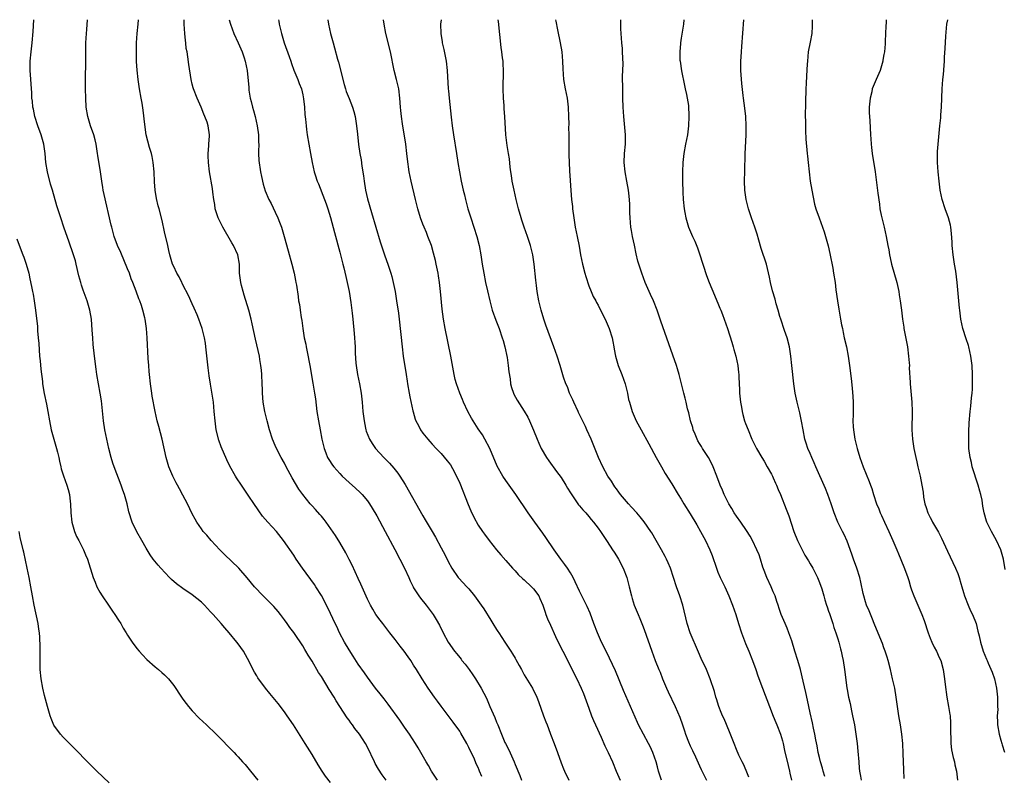
# Model space of a CAD drawing. Units: inches. Extents: x 2626201 to 2628000, y 1437000 to 1440000.
# Drawn here: x 2626824 to 2627037, y 1439836 to 1440000 of the extents above; entities that cross this region are included whole.
import ezdxf

# ---------------------------------------------------------------- set-up
doc = ezdxf.new("R2010")
doc.units = ezdxf.units.IN
doc.header["$MEASUREMENT"] = 0
doc.layers.add('LD26251437_10ft', color=100, linetype='Continuous')

msp = doc.modelspace()

# ---------------------------------------------------------------- linework, layer by layer
at = {"layer": 'LD26251437_10ft'}
for points, elevation in [([(2626891, 1439834.51), (2626889.92, 1439835.92), (2626889.15, 1439837), (2626888.32, 1439838.32), (2626887, 1439840.57), (2626885.5, 1439843), (2626882.95, 1439847), (2626881.61, 1439849), (2626881, 1439849.86), (2626879.65, 1439851.65), (2626877.86, 1439853.86), (2626876.91, 1439855), (2626875.25, 1439857.25), (2626875, 1439857.69), (2626874.48, 1439858.48), (2626873, 1439861.45), (2626872.09, 1439863), (2626871, 1439864.62), (2626870.7, 1439865), (2626869, 1439867), (2626868.05, 1439868.05), (2626867.26, 1439869), (2626865.52, 1439871), (2626865.27, 1439871.27), (2626865, 1439871.58), (2626863.65, 1439873), (2626863, 1439873.62), (2626861, 1439875.25), (2626859, 1439876.63), (2626857.61, 1439877.61), (2626856.54, 1439878.54), (2626856.09, 1439879), (2626854.19, 1439881), (2626853.64, 1439881.64), (2626852.53, 1439883), (2626851.9, 1439883.9), (2626851, 1439885.36), (2626850.1, 1439887), (2626849, 1439888.89), (2626847.97, 1439891), (2626847.26, 1439893.26), (2626846.87, 1439895), (2626846.3, 1439897), (2626845.95, 1439897.95), (2626845.6, 1439899), (2626844.07, 1439903), (2626843.8, 1439903.8), (2626843.44, 1439905), (2626842.92, 1439907), (2626842.46, 1439909), (2626842.05, 1439911), (2626841.75, 1439913), (2626841.38, 1439916.62), (2626841.3, 1439917.3), (2626841.05, 1439919), (2626840.68, 1439921), (2626840.33, 1439923), (2626840.16, 1439924.16), (2626839.82, 1439927), (2626839.55, 1439929.55), (2626839.43, 1439931), (2626839.34, 1439932.66), (2626839.15, 1439935), (2626838.79, 1439937), (2626838.2, 1439939), (2626837.36, 1439941.36), (2626837, 1439942.43), (2626836.82, 1439943), (2626836.44, 1439944.45), (2626835.86, 1439947), (2626835.69, 1439947.69), (2626835.2, 1439949.2), (2626834.29, 1439951.71), (2626833.2, 1439955), (2626832.49, 1439957), (2626831.83, 1439959), (2626831.63, 1439959.63), (2626830.71, 1439963), (2626830.3, 1439964.3), (2626829.61, 1439967), (2626829.29, 1439969), (2626829.1, 1439971), (2626828.8, 1439973), (2626828.23, 1439975), (2626827.51, 1439977), (2626826.88, 1439979), (2626826.57, 1439980.57), (2626826.47, 1439981), (2626826.34, 1439982.34), (2626826.25, 1439983), (2626826.2, 1439984.2), (2626826.15, 1439985), (2626826.1, 1439986.1), (2626825.94, 1439988.06), (2626825.88, 1439989), (2626825.89, 1439989.89), (2626825.86, 1439991), (2626826.05, 1439993), (2626826.3, 1439995), (2626826.53, 1439997.47), (2626826.66, 1440000)], 10380), ([(2626903.03, 1439835.03), (2626902.19, 1439836.19), (2626901.42, 1439837.42), (2626900.68, 1439838.68), (2626900.51, 1439839), (2626899, 1439842.22), (2626898.59, 1439843), (2626897.27, 1439845), (2626896.27, 1439846.27), (2626895.78, 1439847), (2626895.43, 1439847.43), (2626895, 1439848.03), (2626894.58, 1439848.58), (2626892.21, 1439852.21), (2626891.76, 1439853), (2626891.46, 1439853.46), (2626891, 1439854.27), (2626890.71, 1439854.71), (2626889, 1439857.55), (2626888.42, 1439858.42), (2626887, 1439860.82), (2626886.14, 1439862.14), (2626885.67, 1439863), (2626885.41, 1439863.41), (2626885, 1439864.15), (2626883.18, 1439866.82), (2626883, 1439867.08), (2626882.16, 1439868.16), (2626881.6, 1439869), (2626881, 1439869.82), (2626880.12, 1439871), (2626879.62, 1439871.62), (2626878.69, 1439872.69), (2626877, 1439874.41), (2626876.39, 1439875), (2626874.51, 1439877), (2626872.94, 1439878.94), (2626871.11, 1439881), (2626867.98, 1439883.98), (2626866.98, 1439885), (2626865.12, 1439887), (2626864.15, 1439888.15), (2626863.41, 1439889), (2626863, 1439889.55), (2626861.99, 1439891), (2626861.63, 1439891.63), (2626861, 1439892.82), (2626859.95, 1439895), (2626859, 1439896.83), (2626858.21, 1439898.21), (2626857.8, 1439899), (2626857.52, 1439899.52), (2626856.77, 1439901), (2626855.94, 1439903), (2626855.35, 1439905), (2626854.46, 1439909), (2626853.73, 1439911.73), (2626853.41, 1439913), (2626853, 1439915), (2626852.34, 1439918.34), (2626852.23, 1439919), (2626851.94, 1439921), (2626851.73, 1439923), (2626851.69, 1439923.69), (2626851.58, 1439925), (2626851.48, 1439926.52), (2626851.23, 1439931), (2626851.07, 1439933), (2626850.77, 1439935), (2626850.7, 1439935.3), (2626850.28, 1439937), (2626849.97, 1439938.03), (2626849.64, 1439939), (2626849.45, 1439939.45), (2626848.87, 1439941.13), (2626848.14, 1439943), (2626847.8, 1439943.8), (2626847.38, 1439945), (2626847, 1439945.96), (2626845.51, 1439949.51), (2626844.83, 1439951), (2626844.1, 1439953), (2626843.54, 1439955), (2626843.43, 1439955.43), (2626841.89, 1439962.11), (2626841.71, 1439963), (2626841.62, 1439963.62), (2626841.38, 1439965), (2626841.1, 1439967), (2626840.55, 1439970.55), (2626840.49, 1439971), (2626840.16, 1439973), (2626839.95, 1439973.95), (2626839.64, 1439975), (2626838.94, 1439977), (2626838.34, 1439979), (2626838.04, 1439981), (2626837.93, 1439983), (2626837.88, 1439985), (2626837.87, 1439987), (2626837.91, 1439991), (2626837.9, 1439991.9), (2626837.92, 1439993), (2626837.96, 1439994.04), (2626837.97, 1439995), (2626838.08, 1439997), (2626838.14, 1439997.86), (2626838.33, 1440000)], 10370), ([(2626914.17, 1439835), (2626912.86, 1439837), (2626912.2, 1439838.2), (2626911.71, 1439839), (2626910.03, 1439842.03), (2626909.42, 1439843), (2626908.1, 1439845), (2626907, 1439846.56), (2626906.01, 1439848.01), (2626903.52, 1439851.52), (2626902.65, 1439852.65), (2626902.35, 1439853), (2626901.77, 1439853.77), (2626900.77, 1439855), (2626899, 1439857.34), (2626898.34, 1439858.34), (2626897, 1439860.18), (2626895.9, 1439861.9), (2626895, 1439863.28), (2626894, 1439865), (2626892.96, 1439867), (2626892.35, 1439868.35), (2626892.03, 1439869), (2626891, 1439871.18), (2626890.1, 1439873), (2626889, 1439875.12), (2626887.82, 1439877), (2626887.5, 1439877.5), (2626884.94, 1439881), (2626883.55, 1439883), (2626883, 1439883.82), (2626880.83, 1439887), (2626879.26, 1439889), (2626877.4, 1439891), (2626876.27, 1439892.27), (2626875.43, 1439893.43), (2626875, 1439894.09), (2626874.62, 1439894.62), (2626873, 1439897.08), (2626871.68, 1439899), (2626870.62, 1439900.62), (2626870.39, 1439901), (2626869.17, 1439903.17), (2626868.51, 1439904.51), (2626867.31, 1439907.31), (2626866.79, 1439908.79), (2626866.23, 1439911), (2626865.95, 1439913), (2626865.79, 1439915), (2626865.59, 1439917), (2626865, 1439920.96), (2626864.71, 1439922.71), (2626864.47, 1439924.47), (2626863.99, 1439929), (2626863.85, 1439929.85), (2626863.68, 1439931), (2626863.17, 1439933), (2626862.47, 1439935), (2626862.06, 1439935.94), (2626861.44, 1439937.44), (2626861, 1439938.35), (2626860.17, 1439940.17), (2626859, 1439942.45), (2626858.83, 1439942.83), (2626858.73, 1439943), (2626858.2, 1439944.2), (2626857.69, 1439945), (2626857, 1439946.43), (2626856.75, 1439947), (2626856.16, 1439949), (2626855.93, 1439949.93), (2626855.7, 1439951), (2626855, 1439953.96), (2626854.46, 1439956.46), (2626853.81, 1439959), (2626853.63, 1439959.63), (2626853.24, 1439961.24), (2626852.96, 1439963), (2626852.82, 1439964.82), (2626852.76, 1439967), (2626852.57, 1439969), (2626852.32, 1439970.32), (2626852.14, 1439971), (2626851.72, 1439972.28), (2626851.02, 1439975), (2626850.72, 1439977.28), (2626850.38, 1439980.38), (2626850.12, 1439981.88), (2626849.95, 1439983), (2626849.59, 1439985), (2626849.48, 1439985.48), (2626849.28, 1439987), (2626849.06, 1439989.06), (2626848.94, 1439990.94), (2626848.9, 1439993), (2626848.94, 1439995), (2626849.09, 1439997), (2626849.31, 1439999), (2626849.34, 1440000)], 10360), ([(2626923.8, 1439835.8), (2626923.32, 1439837), (2626923.21, 1439837.21), (2626923, 1439837.75), (2626922.59, 1439838.59), (2626922.45, 1439839), (2626922.03, 1439839.97), (2626921.34, 1439841.34), (2626921, 1439842.11), (2626920.53, 1439843), (2626919.25, 1439845.25), (2626919, 1439845.65), (2626917.61, 1439847.61), (2626915, 1439851.1), (2626914.2, 1439852.2), (2626913.57, 1439853), (2626912.13, 1439855), (2626910.85, 1439857), (2626909.65, 1439859), (2626909, 1439860), (2626908.38, 1439861), (2626907.81, 1439861.81), (2626906.95, 1439863), (2626906.09, 1439864.09), (2626905, 1439865.53), (2626903.85, 1439867), (2626903, 1439868.13), (2626902.31, 1439869), (2626901.75, 1439869.75), (2626900.84, 1439871), (2626900.14, 1439872.14), (2626899.66, 1439873), (2626899.45, 1439873.45), (2626899, 1439874.31), (2626898.41, 1439875.59), (2626897.58, 1439877.58), (2626897, 1439878.79), (2626895.67, 1439881.67), (2626895, 1439882.93), (2626894.31, 1439884.31), (2626893, 1439886.56), (2626892.08, 1439888.08), (2626890.05, 1439891), (2626889.6, 1439891.6), (2626889, 1439892.29), (2626888.68, 1439892.68), (2626887.75, 1439893.75), (2626887, 1439894.56), (2626886.61, 1439895), (2626885, 1439897), (2626884.15, 1439898.15), (2626882.64, 1439900.64), (2626881.39, 1439903), (2626881, 1439903.76), (2626880.3, 1439905), (2626879.27, 1439907), (2626879, 1439907.64), (2626878.4, 1439909), (2626877.74, 1439911), (2626877.22, 1439913), (2626876.75, 1439915), (2626876.39, 1439917), (2626876.23, 1439919), (2626876.21, 1439919.79), (2626876.19, 1439921), (2626876.12, 1439923), (2626876, 1439924), (2626875.91, 1439925), (2626875.69, 1439926.31), (2626875.56, 1439927), (2626874.72, 1439930.72), (2626874.03, 1439934.03), (2626873.81, 1439935), (2626873.27, 1439937), (2626872.27, 1439940.27), (2626872.03, 1439941), (2626871.66, 1439942.34), (2626871.51, 1439943), (2626871.48, 1439943.48), (2626871.29, 1439945), (2626871.24, 1439947), (2626870.86, 1439949), (2626869.97, 1439951), (2626869.62, 1439951.62), (2626867.65, 1439955), (2626867, 1439956.26), (2626866.64, 1439957), (2626866, 1439959), (2626865.88, 1439959.88), (2626865.67, 1439961), (2626865.44, 1439962.56), (2626865.37, 1439963.37), (2626864.74, 1439967), (2626864.51, 1439969), (2626864.49, 1439970.49), (2626864.45, 1439971), (2626864.62, 1439972.62), (2626864.61, 1439973), (2626864.78, 1439974.78), (2626864.78, 1439975), (2626864.49, 1439977), (2626864.25, 1439977.75), (2626863.76, 1439979), (2626863.51, 1439979.51), (2626862.93, 1439981), (2626862.09, 1439983), (2626861.29, 1439985), (2626861.22, 1439985.22), (2626861, 1439986.02), (2626860.77, 1439987), (2626860.27, 1439990.27), (2626860.07, 1439991.93), (2626859.88, 1439993), (2626859.72, 1439993.72), (2626859.59, 1439995), (2626859.51, 1439995.51), (2626859.39, 1439997), (2626859.27, 1439999), (2626859.23, 1440000)], 10350), ([(2626869.01, 1440000), (2626869.29, 1439999), (2626870.03, 1439997), (2626870.93, 1439995), (2626871.8, 1439993), (2626872.26, 1439991.74), (2626872.51, 1439991), (2626872.95, 1439989), (2626873.27, 1439985.27), (2626873.26, 1439985), (2626873.3, 1439984.7), (2626873.59, 1439983), (2626873.77, 1439982.23), (2626874.1, 1439981), (2626874.32, 1439980.32), (2626874.64, 1439979), (2626875.09, 1439977), (2626875.36, 1439975), (2626875.38, 1439973.38), (2626875.43, 1439973), (2626875.37, 1439971.37), (2626875.41, 1439971), (2626875.47, 1439969.47), (2626875.81, 1439967), (2626875.99, 1439965.99), (2626876.35, 1439964.35), (2626876.84, 1439962.84), (2626877.64, 1439961), (2626878.1, 1439960.1), (2626879, 1439958.27), (2626879.57, 1439957), (2626879.9, 1439956.1), (2626880.34, 1439955), (2626880.51, 1439954.51), (2626880.95, 1439953), (2626881.83, 1439949.83), (2626882.58, 1439947), (2626883.08, 1439945), (2626883.39, 1439943.39), (2626883.48, 1439943), (2626883.58, 1439942.42), (2626883.94, 1439939.94), (2626884.08, 1439939), (2626884.23, 1439938.23), (2626884.41, 1439937), (2626884.64, 1439935.36), (2626884.75, 1439934.74), (2626884.98, 1439933), (2626885.31, 1439931), (2626885.61, 1439929.61), (2626885.71, 1439929), (2626885.94, 1439927.94), (2626886.5, 1439925), (2626887.18, 1439921.18), (2626887.55, 1439919), (2626887.73, 1439917.73), (2626888.05, 1439915), (2626888.36, 1439913), (2626888.72, 1439911), (2626889.12, 1439909), (2626889.59, 1439907), (2626889.99, 1439906.01), (2626890.36, 1439905), (2626890.59, 1439904.59), (2626891.39, 1439903.39), (2626891.69, 1439903), (2626893, 1439901.54), (2626893.53, 1439901), (2626895, 1439899.62), (2626896.39, 1439898.39), (2626897.42, 1439897.42), (2626897.82, 1439897), (2626899, 1439895.61), (2626899.44, 1439895), (2626900.04, 1439894.04), (2626901, 1439892.38), (2626902.85, 1439889), (2626904.95, 1439885.05), (2626906.01, 1439883), (2626907.03, 1439881), (2626907.96, 1439879), (2626908.28, 1439878.28), (2626908.88, 1439877), (2626909, 1439876.78), (2626910.13, 1439875), (2626910.49, 1439874.49), (2626911.71, 1439873), (2626913.22, 1439871), (2626913.89, 1439869.89), (2626914.62, 1439868.62), (2626915.4, 1439867), (2626916.47, 1439865), (2626917.87, 1439863), (2626918.4, 1439862.4), (2626919, 1439861.61), (2626919.29, 1439861.29), (2626919.48, 1439861), (2626920.18, 1439860.18), (2626921.04, 1439859), (2626921.85, 1439857.85), (2626922.42, 1439857), (2626923.68, 1439855), (2626924.8, 1439852.8), (2626925.54, 1439851), (2626926.6, 1439848.6), (2626927, 1439847.61), (2626927.27, 1439847), (2626928.04, 1439845), (2626928.82, 1439843.18), (2626928.9, 1439843), (2626929.62, 1439841.62), (2626930.79, 1439839), (2626931, 1439838.46), (2626932.02, 1439836.02), (2626932.4, 1439835)], 10340), ([(2626879.68, 1440000), (2626879.76, 1439999.67), (2626879.87, 1439999), (2626880.12, 1439997.88), (2626880.33, 1439997), (2626880.95, 1439995), (2626882.03, 1439992.03), (2626882.39, 1439991), (2626882.53, 1439990.53), (2626883.04, 1439989.04), (2626883.89, 1439987), (2626884.17, 1439986.17), (2626884.69, 1439985), (2626885, 1439983.67), (2626885.15, 1439982.85), (2626885.32, 1439981), (2626885.44, 1439979.44), (2626885.57, 1439978.43), (2626885.69, 1439977), (2626885.8, 1439976.19), (2626885.95, 1439975), (2626886.68, 1439971), (2626886.98, 1439969), (2626887.44, 1439967), (2626887.65, 1439966.35), (2626888.13, 1439965), (2626888.41, 1439964.41), (2626889.72, 1439961), (2626890.07, 1439960.07), (2626890.42, 1439959), (2626891, 1439957.09), (2626891.85, 1439953.85), (2626893, 1439949.57), (2626893.63, 1439947), (2626893.85, 1439946.15), (2626894.29, 1439944.29), (2626894.63, 1439943), (2626895.04, 1439941), (2626895.38, 1439938.62), (2626895.66, 1439936.34), (2626895.82, 1439935), (2626896.1, 1439931.9), (2626896.3, 1439929), (2626896.36, 1439927.64), (2626896.5, 1439925.5), (2626896.54, 1439925), (2626896.87, 1439923), (2626897.3, 1439921), (2626897.66, 1439919), (2626897.88, 1439917), (2626898.03, 1439915), (2626898.25, 1439913), (2626898.59, 1439911.41), (2626898.67, 1439911), (2626898.75, 1439910.75), (2626899.45, 1439909), (2626900.05, 1439908.05), (2626900.75, 1439907), (2626902.54, 1439905), (2626903.76, 1439903.76), (2626904.71, 1439902.71), (2626905.6, 1439901.6), (2626906.01, 1439901), (2626907.16, 1439899.16), (2626911, 1439892.38), (2626911.53, 1439891.53), (2626913, 1439888.96), (2626913.74, 1439887.74), (2626915, 1439885.42), (2626915.82, 1439883.82), (2626916.48, 1439882.48), (2626917.28, 1439881), (2626918.7, 1439879), (2626918.84, 1439878.84), (2626920.56, 1439877), (2626921, 1439876.5), (2626922.22, 1439875), (2626923.68, 1439873), (2626924.21, 1439872.21), (2626925.77, 1439869.77), (2626926.18, 1439869), (2626927, 1439867.68), (2626927.28, 1439867.28), (2626927.45, 1439867), (2626928.8, 1439865), (2626930.11, 1439863), (2626930.45, 1439862.45), (2626931, 1439861.5), (2626931.19, 1439861.19), (2626931.91, 1439859.91), (2626932.38, 1439859), (2626933, 1439857.89), (2626934.78, 1439855), (2626935.74, 1439853), (2626936.09, 1439852.08), (2626937.2, 1439849), (2626937.71, 1439847.71), (2626937.95, 1439847), (2626938.25, 1439846.25), (2626938.7, 1439845), (2626939.47, 1439843), (2626940.21, 1439841), (2626941, 1439838.79), (2626941.51, 1439837.51), (2626941.73, 1439837), (2626942.64, 1439835)], 10330), ([(2626890.39, 1440000), (2626890.57, 1439999), (2626891.01, 1439997), (2626891.54, 1439995), (2626891.88, 1439993.88), (2626892.53, 1439991.47), (2626892.75, 1439990.75), (2626893.95, 1439985.95), (2626894.23, 1439985), (2626894.41, 1439984.42), (2626895, 1439982.88), (2626895.78, 1439981), (2626896.07, 1439980.07), (2626896.36, 1439979), (2626896.65, 1439977), (2626896.81, 1439975.19), (2626897.06, 1439972.94), (2626897.37, 1439971), (2626897.62, 1439969.62), (2626897.79, 1439968.21), (2626898.12, 1439966.11), (2626898.25, 1439965), (2626898.59, 1439963), (2626899, 1439961.14), (2626899.86, 1439958.14), (2626901.78, 1439951.78), (2626902.26, 1439950.26), (2626902.77, 1439948.77), (2626903.42, 1439947), (2626904.07, 1439945), (2626904.27, 1439944.27), (2626904.59, 1439943), (2626904.98, 1439941), (2626905.31, 1439939), (2626905.7, 1439936.3), (2626905.87, 1439935), (2626906.51, 1439929), (2626906.76, 1439927), (2626907.36, 1439923), (2626907.6, 1439921.6), (2626907.69, 1439921), (2626908.04, 1439919), (2626908.16, 1439918.16), (2626908.86, 1439915.14), (2626908.9, 1439914.9), (2626909.34, 1439913.34), (2626909.5, 1439913), (2626910.06, 1439911.94), (2626910.52, 1439911), (2626911, 1439910.3), (2626912.07, 1439909), (2626912.52, 1439908.52), (2626913, 1439907.92), (2626913.91, 1439907), (2626915, 1439905.86), (2626916.31, 1439904.31), (2626917, 1439903.41), (2626917.85, 1439901.85), (2626919, 1439899.47), (2626920.83, 1439894.83), (2626921.42, 1439893.42), (2626922.06, 1439892.06), (2626923, 1439890.38), (2626923.94, 1439889), (2626924.38, 1439888.38), (2626925.4, 1439887), (2626926.98, 1439884.98), (2626927.9, 1439883.9), (2626929, 1439882.66), (2626930.44, 1439881), (2626931, 1439880.43), (2626931.68, 1439879.68), (2626932.71, 1439878.71), (2626933, 1439878.48), (2626934.6, 1439877), (2626935, 1439876.56), (2626936.13, 1439875), (2626936.41, 1439874.41), (2626937.02, 1439873), (2626937.5, 1439871.5), (2626937.7, 1439871), (2626938.04, 1439870.04), (2626938.66, 1439868.66), (2626939.79, 1439866.21), (2626940.36, 1439865), (2626941.34, 1439863), (2626944.41, 1439857), (2626945.37, 1439855), (2626945.85, 1439853.85), (2626946.16, 1439853), (2626947, 1439850.62), (2626947.59, 1439849), (2626947.99, 1439847.99), (2626948.43, 1439847), (2626949.65, 1439844.35), (2626950.48, 1439842.48), (2626951.22, 1439841), (2626952.11, 1439839), (2626952.92, 1439837), (2626953.83, 1439835)], 10320), ([(2626962.77, 1439835), (2626962.14, 1439837), (2626961.91, 1439837.91), (2626961.58, 1439839), (2626960.9, 1439841), (2626960.31, 1439842.31), (2626959.97, 1439843), (2626958.86, 1439845), (2626957.8, 1439847), (2626957.54, 1439847.54), (2626956.06, 1439851), (2626954.5, 1439854.5), (2626952.76, 1439858.76), (2626952.15, 1439860.15), (2626951.51, 1439861.51), (2626950.76, 1439863), (2626949.78, 1439865), (2626948.86, 1439867), (2626948.09, 1439869), (2626947.27, 1439871.27), (2626946.67, 1439872.67), (2626945.98, 1439874.02), (2626945, 1439876), (2626944.07, 1439878.07), (2626943.59, 1439879), (2626943, 1439879.98), (2626942.36, 1439881), (2626941.82, 1439881.82), (2626940.9, 1439883), (2626939.49, 1439885), (2626937.67, 1439887.67), (2626937, 1439888.61), (2626935.26, 1439891), (2626933.85, 1439893), (2626931.16, 1439897), (2626929, 1439900.04), (2626928.37, 1439901), (2626927.16, 1439903.16), (2626925.53, 1439907), (2626924.48, 1439909), (2626923.91, 1439909.91), (2626923, 1439911.27), (2626921.89, 1439913), (2626921.58, 1439913.58), (2626920.75, 1439915), (2626919.81, 1439917), (2626919.61, 1439917.61), (2626919.02, 1439919), (2626918.29, 1439921), (2626918.02, 1439921.98), (2626917.77, 1439923), (2626917.09, 1439927), (2626915.87, 1439933), (2626915.5, 1439935), (2626915.21, 1439937.21), (2626914.85, 1439941), (2626914.62, 1439943), (2626914.41, 1439944.41), (2626914.31, 1439945), (2626913.89, 1439947), (2626913.73, 1439947.73), (2626913.34, 1439949.34), (2626912.86, 1439951), (2626912.12, 1439953), (2626911.8, 1439953.8), (2626911.26, 1439955), (2626911, 1439955.65), (2626910.49, 1439957), (2626909.92, 1439959), (2626909.45, 1439961), (2626908.46, 1439965), (2626908.06, 1439967), (2626907.71, 1439969.71), (2626907.57, 1439971), (2626907.29, 1439973), (2626906.6, 1439977.4), (2626906.38, 1439979), (2626906.27, 1439980.27), (2626906.17, 1439981), (2626906.03, 1439983), (2626905.78, 1439985), (2626905.31, 1439987), (2626904.79, 1439989), (2626903.96, 1439993), (2626903.01, 1439997), (2626902.64, 1439999), (2626902.49, 1440000)], 10310), ([(2626914.95, 1440000), (2626914.81, 1439999), (2626914.88, 1439997), (2626915.2, 1439995.2), (2626915.22, 1439995), (2626915.55, 1439993.55), (2626916.04, 1439991), (2626916.3, 1439989), (2626916.51, 1439985), (2626916.55, 1439984.55), (2626916.69, 1439983), (2626917.15, 1439978.85), (2626917.39, 1439977), (2626917.68, 1439975), (2626918.29, 1439971), (2626918.62, 1439969), (2626918.97, 1439967), (2626919.35, 1439965), (2626919.64, 1439963.64), (2626919.76, 1439963), (2626920.02, 1439962.02), (2626920.24, 1439961), (2626920.41, 1439960.41), (2626920.77, 1439959), (2626921.39, 1439957), (2626922.07, 1439955), (2626922.7, 1439953), (2626923.2, 1439951), (2626923.57, 1439949), (2626923.88, 1439947), (2626924.21, 1439945), (2626924.61, 1439943), (2626925, 1439941.21), (2626925.52, 1439939), (2626926.07, 1439937), (2626926.84, 1439934.84), (2626927.55, 1439933), (2626928.23, 1439931), (2626928.39, 1439930.39), (2626928.78, 1439929), (2626929.26, 1439926.74), (2626929.53, 1439925), (2626929.64, 1439923.64), (2626929.92, 1439922.08), (2626930.03, 1439921), (2626930.22, 1439920.22), (2626930.64, 1439919), (2626930.75, 1439918.75), (2626931.44, 1439917.44), (2626933, 1439915.06), (2626933.76, 1439913.76), (2626934.13, 1439913), (2626935, 1439910.96), (2626935.78, 1439909), (2626936.17, 1439908.17), (2626936.69, 1439907), (2626937.84, 1439905), (2626938.31, 1439904.31), (2626940.02, 1439902.02), (2626941, 1439900.65), (2626942.02, 1439899), (2626942.37, 1439898.37), (2626943, 1439897.38), (2626943.14, 1439897.14), (2626944.79, 1439894.79), (2626945, 1439894.56), (2626945.69, 1439893.69), (2626946.35, 1439893), (2626947, 1439892.22), (2626947.54, 1439891.54), (2626948.03, 1439891), (2626949, 1439889.71), (2626949.51, 1439889), (2626950.1, 1439888.1), (2626951, 1439886.81), (2626952.16, 1439885), (2626952.48, 1439884.48), (2626953, 1439883.69), (2626953.43, 1439883), (2626954.47, 1439881), (2626955.22, 1439879), (2626955.74, 1439877), (2626956.23, 1439875), (2626956.41, 1439874.41), (2626956.86, 1439873), (2626957.68, 1439871), (2626958.08, 1439870.08), (2626958.64, 1439868.64), (2626959, 1439867.68), (2626960.64, 1439863), (2626961.39, 1439861), (2626962.21, 1439859), (2626962.45, 1439858.45), (2626963.01, 1439857), (2626963.84, 1439855), (2626964.19, 1439854.19), (2626965.71, 1439851), (2626966.71, 1439848.71), (2626967.29, 1439847), (2626967.76, 1439845.76), (2626967.98, 1439845), (2626968.63, 1439843.37), (2626969, 1439842.51), (2626969.5, 1439841.5), (2626970.1, 1439840.1), (2626971, 1439838.14), (2626971.37, 1439837.37), (2626972.55, 1439835)], 10300), ([(2626981.68, 1439835.68), (2626981.12, 1439837.12), (2626980.51, 1439838.51), (2626980.26, 1439839), (2626979.56, 1439840.44), (2626979, 1439841.7), (2626978.48, 1439843), (2626977.53, 1439845.53), (2626976.32, 1439848.32), (2626975.99, 1439849), (2626975.71, 1439849.71), (2626975.16, 1439851), (2626974.66, 1439852.66), (2626974.54, 1439853), (2626974.23, 1439854.23), (2626973.33, 1439857), (2626972.5, 1439859), (2626971.39, 1439861.39), (2626970.77, 1439862.77), (2626969, 1439867), (2626968.32, 1439869), (2626967.39, 1439873), (2626966.73, 1439875), (2626965.99, 1439877), (2626964.7, 1439881), (2626964.2, 1439882.2), (2626963.84, 1439883), (2626963.55, 1439883.55), (2626962.77, 1439885), (2626961.63, 1439887), (2626960.65, 1439888.65), (2626960.42, 1439889), (2626959, 1439891.05), (2626958.12, 1439892.12), (2626957.38, 1439893), (2626956.26, 1439894.26), (2626955.57, 1439895), (2626953.89, 1439897), (2626953.53, 1439897.53), (2626953, 1439898.2), (2626952.67, 1439898.67), (2626952.41, 1439899), (2626951.88, 1439899.88), (2626951.11, 1439901), (2626950.04, 1439903), (2626949.12, 1439905), (2626947.49, 1439909), (2626946.6, 1439911), (2626946.26, 1439911.74), (2626944.78, 1439914.78), (2626944.69, 1439915), (2626943.73, 1439917), (2626943.53, 1439917.53), (2626942.81, 1439919), (2626942.34, 1439920.34), (2626942.01, 1439921), (2626941.52, 1439922.48), (2626940.77, 1439925), (2626940.14, 1439927), (2626939.44, 1439929), (2626937.7, 1439933.7), (2626937.25, 1439935), (2626936.63, 1439937), (2626936.16, 1439939), (2626935.83, 1439941), (2626935.66, 1439942.34), (2626935.49, 1439943.49), (2626935.15, 1439947), (2626934.87, 1439949), (2626934.35, 1439951), (2626933.67, 1439953), (2626932.97, 1439954.97), (2626932.48, 1439956.48), (2626932.32, 1439957), (2626931.77, 1439959), (2626931.26, 1439961), (2626930.78, 1439963), (2626930.38, 1439965), (2626930.21, 1439966.21), (2626930.08, 1439967), (2626929.96, 1439968.04), (2626929.78, 1439969.79), (2626929.61, 1439971), (2626929.32, 1439972.68), (2626929.03, 1439975), (2626928.79, 1439979), (2626928.65, 1439980.65), (2626928.61, 1439981.39), (2626928.49, 1439983), (2626928.43, 1439985), (2626928.5, 1439989), (2626928.43, 1439990.43), (2626928.39, 1439991), (2626928.28, 1439991.72), (2626928.15, 1439993), (2626928, 1439994), (2626927.38, 1439999.59), (2626927.34, 1440000)], 10290), ([(2626939.75, 1440000), (2626939.81, 1439999.71), (2626940.18, 1439997.82), (2626940.78, 1439995), (2626941.13, 1439993), (2626941.31, 1439991), (2626941.35, 1439989.35), (2626941.51, 1439987), (2626941.85, 1439985), (2626942.27, 1439983), (2626942.54, 1439981), (2626942.6, 1439979), (2626942.63, 1439977.37), (2626942.6, 1439976.61), (2626942.66, 1439975), (2626942.67, 1439973), (2626942.66, 1439971), (2626942.68, 1439970.68), (2626942.72, 1439969), (2626942.81, 1439967.19), (2626942.92, 1439965.08), (2626943.07, 1439962.93), (2626943.26, 1439961), (2626943.44, 1439959.44), (2626943.47, 1439959), (2626943.72, 1439957), (2626944.07, 1439955), (2626944.48, 1439953), (2626944.88, 1439950.88), (2626945.2, 1439949), (2626945.62, 1439947), (2626946.14, 1439945), (2626946.32, 1439944.32), (2626947, 1439942.3), (2626947.52, 1439941), (2626947.96, 1439939.96), (2626948.5, 1439939), (2626948.67, 1439938.67), (2626949, 1439938.09), (2626950.14, 1439935.86), (2626950.57, 1439935), (2626951, 1439934.05), (2626951.43, 1439933), (2626952.03, 1439931), (2626952.2, 1439930.2), (2626952.4, 1439929), (2626952.51, 1439928.51), (2626952.79, 1439927), (2626953.39, 1439925), (2626954.16, 1439923), (2626954.85, 1439921), (2626955.35, 1439919), (2626955.63, 1439917.63), (2626955.79, 1439917), (2626956.4, 1439915), (2626957.25, 1439913), (2626958.32, 1439911), (2626960.01, 1439908.01), (2626961.63, 1439905), (2626962.75, 1439903), (2626963.58, 1439901.58), (2626965, 1439899.33), (2626966.39, 1439897), (2626967, 1439896.02), (2626967.6, 1439895), (2626969, 1439892.8), (2626970.42, 1439890.42), (2626971.23, 1439889), (2626972.31, 1439887), (2626973.26, 1439885), (2626973.75, 1439883.75), (2626974.66, 1439881), (2626975, 1439880.16), (2626975.51, 1439879), (2626976.48, 1439877), (2626977.35, 1439875), (2626978.14, 1439873), (2626978.84, 1439871), (2626979.43, 1439869), (2626980.08, 1439867), (2626980.78, 1439865.22), (2626981, 1439864.71), (2626981.69, 1439863), (2626982.47, 1439861), (2626983.2, 1439859), (2626983.66, 1439857.66), (2626984.64, 1439855), (2626986.14, 1439851), (2626987, 1439848.93), (2626987.55, 1439847.55), (2626987.79, 1439847), (2626988.55, 1439845), (2626989, 1439843.56), (2626989.14, 1439843), (2626989.46, 1439841.46), (2626990.19, 1439838.19), (2626990.5, 1439837), (2626990.58, 1439836.58), (2626990.92, 1439835)], 10280), ([(2626998.19, 1439835.81), (2626997.82, 1439837), (2626997.65, 1439837.65), (2626997.22, 1439839), (2626997, 1439839.92), (2626996.76, 1439841), (2626996.5, 1439842.5), (2626996.22, 1439843.78), (2626996, 1439845), (2626995.72, 1439846.28), (2626995.5, 1439847.5), (2626995, 1439849.65), (2626994.41, 1439852.41), (2626994.02, 1439854.02), (2626993.5, 1439856.5), (2626992.93, 1439859), (2626992.35, 1439861), (2626991.7, 1439863), (2626991, 1439865.28), (2626990.39, 1439867), (2626990, 1439868), (2626989.54, 1439869), (2626988.7, 1439871), (2626988.27, 1439872.27), (2626988.06, 1439873), (2626987.79, 1439873.79), (2626987.4, 1439875), (2626987, 1439875.9), (2626986.54, 1439877), (2626985.59, 1439879), (2626985, 1439880.49), (2626984.74, 1439881.26), (2626984.23, 1439883), (2626983.9, 1439883.9), (2626983.46, 1439885), (2626982.47, 1439887), (2626981.97, 1439887.97), (2626981.21, 1439889.21), (2626979.95, 1439891), (2626979, 1439892.32), (2626978.54, 1439893), (2626977.98, 1439893.98), (2626977.36, 1439895), (2626977, 1439895.69), (2626976.36, 1439897), (2626975.97, 1439897.97), (2626975.51, 1439899), (2626974.74, 1439901), (2626973.94, 1439903), (2626973.65, 1439903.65), (2626972.93, 1439905), (2626971.68, 1439907), (2626971.43, 1439907.43), (2626971, 1439908.09), (2626970.67, 1439908.67), (2626970.49, 1439909), (2626970.07, 1439910.07), (2626969.65, 1439911), (2626969.52, 1439911.52), (2626969.06, 1439913), (2626968.68, 1439914.68), (2626968.42, 1439915.58), (2626968.07, 1439917), (2626967.88, 1439917.88), (2626967.57, 1439919), (2626967.09, 1439921), (2626966.59, 1439923), (2626966.23, 1439924.23), (2626965.98, 1439925), (2626965.23, 1439927.23), (2626962.62, 1439934.62), (2626961.81, 1439937), (2626961.01, 1439939.01), (2626960.39, 1439940.39), (2626960.07, 1439941), (2626959.23, 1439943), (2626958.5, 1439945), (2626957.82, 1439947), (2626957.64, 1439947.64), (2626957.24, 1439949.24), (2626956.88, 1439951.12), (2626956.48, 1439953), (2626956.24, 1439954.24), (2626956.12, 1439955), (2626955.95, 1439957), (2626955.91, 1439958.09), (2626955.89, 1439959.89), (2626955.82, 1439961), (2626955.66, 1439962.34), (2626955.6, 1439963), (2626955.25, 1439965), (2626954.88, 1439967), (2626954.68, 1439969), (2626954.75, 1439971), (2626954.92, 1439973), (2626954.92, 1439975), (2626954.56, 1439979), (2626954.46, 1439981), (2626954.4, 1439983), (2626954.34, 1439985), (2626954.32, 1439987.68), (2626954.41, 1439990.41), (2626954.38, 1439991.62), (2626954.32, 1439993), (2626954.27, 1439993.73), (2626954.15, 1439995), (2626953.96, 1439998.04), (2626953.92, 1439999.81), (2626953.91, 1440000)], 10270), ([(2626967.59, 1440000), (2626967.52, 1439999), (2626967, 1439995.98), (2626966.85, 1439995), (2626966.85, 1439994.85), (2626966.71, 1439993), (2626966.75, 1439991.25), (2626966.77, 1439991), (2626967.06, 1439988.94), (2626967.71, 1439985.71), (2626967.91, 1439985), (2626968.21, 1439983.79), (2626968.34, 1439983), (2626968.59, 1439981.41), (2626968.71, 1439979), (2626968.62, 1439977), (2626968.36, 1439975), (2626967.96, 1439973), (2626967.59, 1439971), (2626967.37, 1439969), (2626967.31, 1439967), (2626967.33, 1439965), (2626967.39, 1439962.61), (2626967.47, 1439961), (2626967.66, 1439959), (2626967.82, 1439958.18), (2626968.01, 1439957), (2626968.47, 1439955.53), (2626968.62, 1439955), (2626969.47, 1439953), (2626969.95, 1439951.95), (2626970.53, 1439950.53), (2626971, 1439949.24), (2626972.5, 1439944.5), (2626973.08, 1439943), (2626974.23, 1439940.23), (2626974.78, 1439939), (2626975, 1439938.47), (2626975.41, 1439937.41), (2626975.59, 1439937), (2626975.97, 1439936.03), (2626976.36, 1439935), (2626977.06, 1439933), (2626978.03, 1439930.03), (2626978.3, 1439929), (2626978.47, 1439928.47), (2626978.86, 1439927), (2626979.29, 1439925), (2626979.47, 1439923.47), (2626979.52, 1439923), (2626979.53, 1439922.47), (2626979.67, 1439919.67), (2626979.69, 1439919), (2626979.86, 1439917), (2626980.08, 1439915.92), (2626980.22, 1439915), (2626980.37, 1439914.37), (2626980.78, 1439913), (2626981, 1439912.39), (2626981.52, 1439911), (2626982.36, 1439909), (2626983.33, 1439907), (2626984.49, 1439905), (2626985, 1439904.2), (2626985.7, 1439903), (2626986.58, 1439901.42), (2626986.81, 1439901), (2626987, 1439900.59), (2626987.48, 1439899.48), (2626987.71, 1439899), (2626988.07, 1439898.07), (2626988.53, 1439897), (2626989.82, 1439893.82), (2626990.37, 1439892.37), (2626991.48, 1439889), (2626992.28, 1439887), (2626993.24, 1439885), (2626993.86, 1439883.86), (2626994.61, 1439882.61), (2626995, 1439881.99), (2626995.58, 1439881), (2626996.56, 1439879), (2626997, 1439877.9), (2626997.49, 1439876.51), (2626997.96, 1439875), (2626998.18, 1439874.18), (2626998.57, 1439873), (2626998.66, 1439872.66), (2626999, 1439871.71), (2626999.16, 1439871.16), (2626999.9, 1439869), (2627000.16, 1439868.16), (2627000.59, 1439867), (2627001, 1439865.71), (2627001.2, 1439865), (2627001.55, 1439863.55), (2627001.7, 1439863), (2627001.92, 1439861.92), (2627002.12, 1439861), (2627002.44, 1439859), (2627002.93, 1439855.07), (2627003, 1439854.67), (2627003.3, 1439853), (2627003.63, 1439851.63), (2627003.95, 1439850.05), (2627004.2, 1439849), (2627004.59, 1439847), (2627004.92, 1439845), (2627005.18, 1439843), (2627005.35, 1439841.35), (2627005.51, 1439839), (2627005.64, 1439837.64), (2627005.69, 1439837), (2627005.9, 1439835.9), (2627006.05, 1439835)], 10260), ([(2627015.37, 1439835.37), (2627015.27, 1439837.27), (2627015.16, 1439840.84), (2627015.06, 1439843), (2627014.88, 1439845), (2627014.57, 1439847), (2627014.23, 1439849), (2627013.67, 1439853), (2627013.32, 1439855), (2627012.88, 1439857), (2627012.42, 1439859), (2627011.92, 1439861), (2627011.71, 1439861.71), (2627011.29, 1439863), (2627011, 1439863.76), (2627010.65, 1439864.65), (2627009, 1439868.65), (2627008.35, 1439870.35), (2627007.78, 1439871.78), (2627007.24, 1439873), (2627007, 1439873.69), (2627006.62, 1439875), (2627006.5, 1439875.5), (2627006.01, 1439878.01), (2627005.76, 1439879), (2627005.1, 1439881), (2627004.39, 1439883), (2627004.06, 1439884.06), (2627003, 1439886.9), (2627002.34, 1439888.34), (2627002.01, 1439889), (2627001.66, 1439889.66), (2627001.02, 1439891.02), (2627000.23, 1439893), (2626999.9, 1439893.9), (2626999.55, 1439895), (2626998.84, 1439897), (2626998.31, 1439898.31), (2626996.22, 1439903), (2626995.88, 1439903.88), (2626995.35, 1439905), (2626995, 1439905.87), (2626994.52, 1439907), (2626994.16, 1439908.16), (2626993.87, 1439909), (2626993.46, 1439911), (2626993.1, 1439912.9), (2626992.72, 1439914.72), (2626992.18, 1439917), (2626991.76, 1439919), (2626991.46, 1439921), (2626991.05, 1439925), (2626990.82, 1439927), (2626990.5, 1439929), (2626990, 1439931), (2626989.45, 1439932.55), (2626988.6, 1439935), (2626988.42, 1439935.58), (2626988.04, 1439937), (2626987.63, 1439938.37), (2626987.39, 1439939.39), (2626986.84, 1439941.16), (2626986.39, 1439943), (2626986.18, 1439944.18), (2626985.5, 1439947), (2626984.39, 1439950.39), (2626983.85, 1439952.15), (2626983.47, 1439953.47), (2626982.97, 1439954.97), (2626982.24, 1439957), (2626981.59, 1439959), (2626981.09, 1439961), (2626980.82, 1439963), (2626980.78, 1439965), (2626980.84, 1439967.16), (2626980.93, 1439970.93), (2626981.1, 1439975), (2626981.11, 1439977), (2626981.01, 1439979.01), (2626980.82, 1439980.82), (2626980.53, 1439983), (2626980.48, 1439983.52), (2626980.17, 1439986.17), (2626980.02, 1439988.02), (2626979.98, 1439989), (2626979.97, 1439989.97), (2626979.97, 1439991), (2626980.03, 1439991.97), (2626980.07, 1439993), (2626980.15, 1439994.15), (2626980.61, 1440000)], 10250), ([(2626995.42, 1440000), (2626995.42, 1439998.58), (2626995.32, 1439997), (2626995, 1439995.11), (2626994.59, 1439993), (2626994.39, 1439991), (2626994.37, 1439990.37), (2626994.2, 1439987.8), (2626994.13, 1439986.13), (2626994.06, 1439985), (2626993.98, 1439982.02), (2626993.94, 1439979), (2626993.95, 1439978.05), (2626993.96, 1439977), (2626993.99, 1439975.99), (2626994.08, 1439974.08), (2626994.31, 1439971), (2626994.39, 1439970.39), (2626994.53, 1439969), (2626995.01, 1439965), (2626995.32, 1439963), (2626995.96, 1439959.96), (2626996.25, 1439959), (2626996.92, 1439957), (2626998, 1439954), (2626998.91, 1439950.91), (2626999.28, 1439949.28), (2626999.89, 1439946.11), (2627000.08, 1439945), (2627000.38, 1439943), (2627000.57, 1439941.43), (2627000.9, 1439939), (2627001.19, 1439937.19), (2627001.59, 1439935), (2627001.82, 1439933.82), (2627001.97, 1439933), (2627002.16, 1439932.16), (2627002.39, 1439931), (2627002.85, 1439929), (2627003.26, 1439927), (2627003.54, 1439925), (2627003.85, 1439922.15), (2627004.09, 1439920.09), (2627004.26, 1439918.26), (2627004.32, 1439917), (2627004.31, 1439914.31), (2627004.27, 1439913), (2627004.33, 1439911.67), (2627004.38, 1439911), (2627004.69, 1439909), (2627005.16, 1439907), (2627005.75, 1439905), (2627006.45, 1439903), (2627007.79, 1439899.79), (2627008.08, 1439899), (2627008.33, 1439898.33), (2627008.71, 1439897), (2627009.39, 1439895), (2627009.87, 1439893.87), (2627010.2, 1439893), (2627010.46, 1439892.46), (2627011.11, 1439891), (2627012.07, 1439889), (2627012.95, 1439887), (2627013.8, 1439885), (2627014.14, 1439884.14), (2627015.32, 1439881.32), (2627015.66, 1439880.34), (2627016.15, 1439879), (2627016.37, 1439878.37), (2627016.77, 1439877), (2627017, 1439876.35), (2627017.5, 1439875), (2627019.22, 1439871), (2627019.69, 1439869.69), (2627020.57, 1439867), (2627021, 1439865.84), (2627021.35, 1439865), (2627021.87, 1439863.87), (2627022.38, 1439863), (2627023, 1439861.67), (2627023.29, 1439861), (2627023.81, 1439859), (2627024.12, 1439857), (2627024.25, 1439855.75), (2627024.61, 1439853), (2627025, 1439851), (2627025.29, 1439849.29), (2627025.32, 1439849), (2627025.43, 1439847.43), (2627025.44, 1439847), (2627025.43, 1439845.43), (2627025.43, 1439845), (2627025.47, 1439844.53), (2627025.5, 1439843), (2627025.64, 1439841.64), (2627025.98, 1439839.98), (2627026.27, 1439839), (2627026.39, 1439838.39), (2627026.73, 1439837), (2627026.97, 1439835)], 10240), ([(2627011.48, 1440000), (2627011.46, 1439999.4), (2627011.4, 1439998.6), (2627011.36, 1439997), (2627011.29, 1439995.29), (2627011.22, 1439994.78), (2627011.08, 1439993), (2627011, 1439992.44), (2627010.78, 1439991.22), (2627010.76, 1439991), (2627010.19, 1439989), (2627009.31, 1439987), (2627008.46, 1439985), (2627008.34, 1439984.34), (2627008.01, 1439983), (2627007.82, 1439981), (2627007.81, 1439979.81), (2627007.84, 1439979), (2627007.92, 1439978.08), (2627008.08, 1439975), (2627008.14, 1439974.14), (2627008.19, 1439973), (2627008.28, 1439972.28), (2627008.42, 1439971), (2627009.06, 1439967), (2627009.55, 1439963.55), (2627009.66, 1439962.34), (2627010, 1439960), (2627010.13, 1439959), (2627010.42, 1439957.58), (2627010.52, 1439957), (2627011.01, 1439955), (2627011.49, 1439953), (2627011.85, 1439951), (2627012.04, 1439950.04), (2627012.17, 1439949), (2627012.35, 1439948.35), (2627012.6, 1439947), (2627013.78, 1439943), (2627014.22, 1439941), (2627014.31, 1439940.31), (2627014.53, 1439939), (2627014.8, 1439937), (2627015.04, 1439935), (2627015.29, 1439933.29), (2627015.32, 1439933), (2627016.08, 1439929), (2627016.35, 1439927), (2627016.47, 1439925.53), (2627016.5, 1439925), (2627016.49, 1439924.49), (2627016.71, 1439921.29), (2627016.71, 1439921), (2627017.01, 1439917.01), (2627017.1, 1439915), (2627017.07, 1439911), (2627017.19, 1439909), (2627017.48, 1439907), (2627017.87, 1439905), (2627018.09, 1439904.09), (2627018.32, 1439903), (2627018.81, 1439901), (2627019.24, 1439899), (2627019.47, 1439897.47), (2627019.6, 1439896.4), (2627019.84, 1439895), (2627020.15, 1439894.15), (2627020.5, 1439893), (2627021, 1439892.03), (2627021.37, 1439891.37), (2627021.55, 1439891), (2627022.82, 1439888.82), (2627023.49, 1439887.49), (2627024.74, 1439884.74), (2627026.54, 1439881), (2627027, 1439879.89), (2627027.33, 1439879), (2627027.68, 1439877.68), (2627027.89, 1439877), (2627028.25, 1439875.75), (2627028.44, 1439875), (2627029.23, 1439873), (2627029.78, 1439871.78), (2627030.18, 1439871), (2627030.98, 1439869), (2627031.37, 1439867.37), (2627031.63, 1439866.37), (2627031.93, 1439865), (2627032.52, 1439863), (2627033.25, 1439861.25), (2627033.34, 1439861), (2627033.57, 1439860.43), (2627034.46, 1439858.46), (2627034.95, 1439857), (2627035.39, 1439855), (2627035.61, 1439853), (2627035.61, 1439851.61), (2627035.64, 1439851), (2627035.66, 1439850.34), (2627035.57, 1439849), (2627035.58, 1439847.58), (2627035.61, 1439847), (2627035.95, 1439845), (2627036.32, 1439843.68), (2627036.53, 1439843), (2627036.66, 1439842.66), (2627037.13, 1439841.13)], 10230), ([(2627037.3, 1439880.7), (2627036.89, 1439883), (2627036.32, 1439885), (2627035.42, 1439887), (2627034.3, 1439889), (2627033.3, 1439891), (2627033.23, 1439891.23), (2627032.73, 1439893), (2627032.46, 1439894.47), (2627032.26, 1439895.74), (2627031.98, 1439897), (2627031.75, 1439897.75), (2627031.45, 1439899), (2627030.15, 1439903), (2627029.94, 1439903.94), (2627029.65, 1439905), (2627029.41, 1439907), (2627029.37, 1439909), (2627029.4, 1439910.6), (2627029.48, 1439912.52), (2627029.68, 1439915), (2627029.81, 1439916.19), (2627029.96, 1439917.96), (2627030.09, 1439919), (2627030.17, 1439919.83), (2627030.22, 1439921), (2627030.21, 1439923), (2627030.09, 1439925), (2627029.82, 1439927), (2627029.37, 1439929), (2627029.29, 1439929.29), (2627028.8, 1439930.8), (2627028.13, 1439933), (2627027.69, 1439935), (2627027.42, 1439937), (2627027.4, 1439937.39), (2627027.22, 1439939), (2627026.88, 1439943), (2627026.55, 1439945.45), (2627026.29, 1439947), (2627025.99, 1439949), (2627025.8, 1439951), (2627025.77, 1439951.77), (2627025.64, 1439953.64), (2627025.48, 1439955), (2627025.41, 1439955.4), (2627025.01, 1439957), (2627024.29, 1439959), (2627023.63, 1439961), (2627023.2, 1439963), (2627022.93, 1439965), (2627022.73, 1439967), (2627022.59, 1439969), (2627022.62, 1439970.62), (2627022.61, 1439971), (2627022.63, 1439971.37), (2627023.14, 1439977), (2627023.32, 1439978.68), (2627023.36, 1439979.36), (2627023.5, 1439981), (2627023.63, 1439985), (2627023.77, 1439987), (2627023.88, 1439988.12), (2627024.04, 1439990.04), (2627024.1, 1439991), (2627024.14, 1439991.86), (2627024.25, 1439993.75), (2627024.39, 1439996.39), (2627024.66, 1439999), (2627024.84, 1440000)], 10220), ([(2626823, 1439952.45), (2626823.92, 1439949.92), (2626824.31, 1439949), (2626824.47, 1439948.47), (2626824.99, 1439947), (2626825.55, 1439945), (2626825.8, 1439943.8), (2626826.15, 1439942.15), (2626826.36, 1439941), (2626826.48, 1439940.48), (2626826.76, 1439939), (2626827.05, 1439937), (2626827.42, 1439933.42), (2626827.48, 1439932.52), (2626827.62, 1439931), (2626827.73, 1439929.73), (2626827.92, 1439927), (2626828.02, 1439925.98), (2626828.16, 1439924.16), (2626828.51, 1439921.49), (2626828.56, 1439921), (2626828.93, 1439918.93), (2626829.43, 1439916.57), (2626829.72, 1439915), (2626830.05, 1439913), (2626830.45, 1439911), (2626831.61, 1439907), (2626831.81, 1439906.19), (2626832.07, 1439905), (2626832.2, 1439904.2), (2626832.49, 1439903), (2626832.57, 1439902.57), (2626833.06, 1439901.06), (2626833.8, 1439899), (2626834.09, 1439898.09), (2626834.37, 1439897), (2626834.53, 1439895.47), (2626834.6, 1439895), (2626834.67, 1439893), (2626834.88, 1439891), (2626835.48, 1439889), (2626835.92, 1439887.92), (2626836.42, 1439887), (2626837.26, 1439885.26), (2626837.43, 1439885), (2626837.88, 1439883.88), (2626838.27, 1439883), (2626839.54, 1439879), (2626839.95, 1439877.95), (2626840.35, 1439877), (2626841, 1439875.81), (2626841.48, 1439875), (2626842.87, 1439873), (2626843.7, 1439871.7), (2626844.23, 1439871), (2626845, 1439869.74), (2626845.49, 1439869), (2626846.02, 1439868.02), (2626846.68, 1439867), (2626847, 1439866.47), (2626847.98, 1439865), (2626849, 1439863.61), (2626849.5, 1439863), (2626850.19, 1439862.19), (2626851.19, 1439861.19), (2626853, 1439859.6), (2626853.72, 1439859), (2626854.4, 1439858.4), (2626855, 1439857.87), (2626855.44, 1439857.44), (2626855.83, 1439857), (2626857, 1439855.58), (2626858.71, 1439853), (2626859, 1439852.61), (2626859.67, 1439851.67), (2626860.19, 1439851), (2626861, 1439850.09), (2626862.51, 1439848.51), (2626864.13, 1439847), (2626866.16, 1439845), (2626870.07, 1439841), (2626870.54, 1439840.54), (2626871, 1439840.06), (2626871.94, 1439839), (2626872.46, 1439838.46), (2626873.36, 1439837.36), (2626873.63, 1439837), (2626875.21, 1439835)], 10390), ([(2626843, 1439834.46), (2626840.32, 1439837), (2626839, 1439838.31), (2626838.27, 1439839), (2626837.64, 1439839.64), (2626836.38, 1439841), (2626834.71, 1439842.71), (2626833, 1439844.38), (2626832.44, 1439845), (2626831, 1439846.97), (2626830.4, 1439848.4), (2626830.19, 1439849), (2626829.63, 1439851), (2626829, 1439853.37), (2626828.61, 1439855), (2626828.23, 1439857), (2626828.04, 1439859), (2626828, 1439862), (2626828.05, 1439863.95), (2626827.97, 1439866.03), (2626827.88, 1439867), (2626827.76, 1439867.76), (2626827.59, 1439869), (2626826.76, 1439873), (2626826.39, 1439875), (2626826.04, 1439877), (2626825.68, 1439879), (2626825.25, 1439881), (2626824.47, 1439884.47), (2626824.33, 1439885), (2626823.7, 1439887.7), (2626823.48, 1439889)], 10400)]:
    msp.add_lwpolyline(points, dxfattribs=dict(at, elevation=elevation))

doc.saveas('drawing.dxf')
